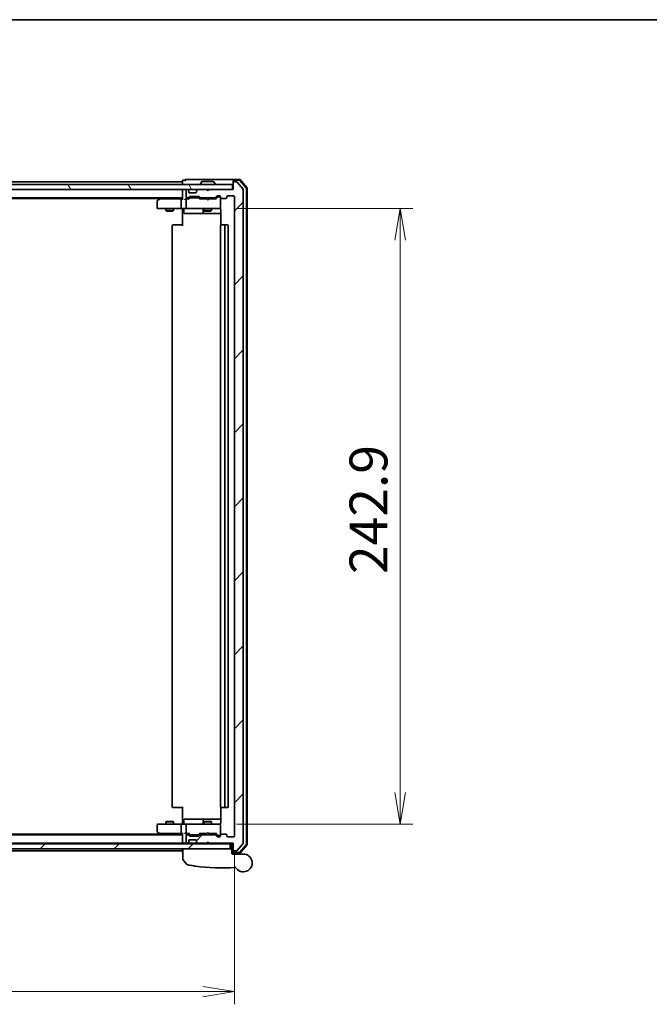
# Model space of a CAD drawing. Units: millimetres. Extents: x 72 to 9702, y 40 to 1866.
# Drawn here: x 2903 to 3151, y 1478 to 1866 of the extents above; entities that cross this region are included whole.
import ezdxf

# ---------------------------------------------------------------- set-up
doc = ezdxf.new("R2010")
doc.units = ezdxf.units.MM
doc.header["$LTSCALE"] = 5
doc.layers.get('Defpoints').update_dxf_attribs({"lineweight": 25})
for name, color, linetype, lineweight in [('Border (ISO)', 7, 'Continuous', 35), ('Dimension (ISO)', 7, 'Continuous', 18), ('Hatch (ISO)', 1, 'Continuous', 18), ('Visible (ISO)', 7, 'Continuous', 35)]:
    doc.layers.add(name, color=color, linetype=linetype, lineweight=lineweight)
doc.styles.add('Note Text (TK)', font='MS PGothic.ttf')
doc.dimstyles.new('Default - Method 1b (TK)', dxfattribs={"dimscale": 5, "dimtxt": 2.5, "dimasz": 2.5, "dimexe": 1, "dimexo": 1.5, "dimgap": 1, "dimtad": 1, "dimrnd": 1e-08, "dimdsep": 46, "dimtxsty": 'Note Text (TK)', "dimblk": 'OPEN', "dimcen": 0.09, "dimdle": 5, "dimclrd": 100, "dimclre": 100, "dimclrt": 7, "dimadec": 1, "dimazin": 1, "dimtfac": 1, "dimtmove": 0, "dimatfit": 3, "dimldrblk": 'OPEN', "dimfxl": 1, "dimtolj": 1, "dimlwd": -1, "dimlwe": -1, "dimarcsym": 0})
pattern_1 = [(45, (1943.25, -12), (-14.59292, 14.59292), [])]

# ---------------------------------------------------------------- blocks, each defined once
blk = doc.blocks.new('Borders tk図枠')
at = {"layer": 'Border (ISO)'}
blk.add_line((14.5, 289), (405.5, 289), dxfattribs=at)
blk = doc.blocks.new('_Open')
at = {"color": 0, "linetype": 'ByBlock', "lineweight": -2}
for p, q in [((-1, 0.167), (0, 0)), ((-1, -0.167), (0, 0)), ((0, 0), (-1, 0))]:
    blk.add_line(p, q, dxfattribs=at)
blk = doc.blocks.new('*D28')
at = {"layer": 'Defpoints', "color": 0}
for p in [(2696.48, 1544.41), (2987.48, 1544.41), (2696.48, 1483.02)]:
    blk.add_point(p, dxfattribs=at)
at = {"layer": 'Dimension (ISO)', "color": 100}
for p, q in [((2696.48, 1536.91), (2696.48, 1478.02)), ((2987.48, 1536.91), (2987.48, 1478.02)), ((2974.98, 1483.02), (2708.98, 1483.02))]:
    blk.add_line(p, q, dxfattribs=at)
at = {"layer": 'Dimension (ISO)', "color": 100, "xscale": 12.5, "yscale": 12.5, "zscale": 12.5, "rotation": 180}
blk.add_blockref('_Open', (2696.48, 1483.02), dxfattribs=at)
at = {"layer": 'Dimension (ISO)', "color": 100, "xscale": 12.5, "yscale": 12.5, "zscale": 12.5}
blk.add_blockref('_Open', (2987.48, 1483.02), dxfattribs=at)
at = {"layer": 'Dimension (ISO)', "color": 7, "insert": (2828.27, 1495.49), "char_height": 12.5, "attachment_point": 4, "style": 'Note Text (TK)'}
blk.add_mtext('\\A1;\\fMS PGothic|b0|i0;{\\H14.9400;291}', dxfattribs=at)
blk = doc.blocks.new('*D29')
at = {"layer": 'Defpoints', "color": 0}
for p in [(2980.79, 1792.01), (3052.79, 1792.01), (2980.79, 1549.11)]:
    blk.add_point(p, dxfattribs=at)
at = {"layer": 'Dimension (ISO)', "color": 100}
for p, q in [((2988.29, 1792.01), (3057.79, 1792.01)), ((3052.79, 1561.61), (3052.79, 1779.51)), ((2988.29, 1549.11), (3057.79, 1549.11))]:
    blk.add_line(p, q, dxfattribs=at)
at = {"layer": 'Dimension (ISO)', "color": 100, "xscale": 12.5, "yscale": 12.5, "zscale": 12.5}
for p, rotation in [((3052.79, 1792.01), 90), ((3052.79, 1549.11), 270)]:
    blk.add_blockref('_Open', p, dxfattribs=dict(at, rotation=rotation))
at = {"layer": 'Dimension (ISO)', "color": 7, "insert": (3040.32, 1647.77), "char_height": 12.5, "attachment_point": 4, "rotation": 90, "style": 'Note Text (TK)'}
blk.add_mtext('\\A1;\\fMS PGothic|b0|i0;{\\H14.9400;242.9}', dxfattribs=at)

msp = doc.modelspace()

# ---------------------------------------------------------------- hatches: boundary and pattern name
at = {"layer": 'Hatch (ISO)'}
h = msp.add_hatch(dxfattribs=at)
h.set_pattern_fill('ANSI31', color=256, scale=165.1, angle=75.000175, style=0)
h.set_pattern_definition([(120.0002, (1943.25, -12), (-17.87257, -10.3188), [])])
h.paths.add_polyline_path([(2986.68, 1799.5083), (2986.68, 1801.5083), (2697.28, 1801.5083), (2697.28, 1799.5083)])
h = msp.add_hatch(dxfattribs=at)
h.set_pattern_fill('ANSI31', color=256, scale=165.1, style=0)
h.set_pattern_definition(pattern_1)
edge = h.paths.add_edge_path()
edge.add_ellipse((2987.28, 1538.9083), major_axis=(0, -0.3), ratio=1, start_angle=270, end_angle=360)
edge.add_line((2987.28, 1538.6083), (2988.3395, 1538.6083))
edge.add_ellipse((2988.3395, 1538.9083), major_axis=(0.3, 0), ratio=1, start_angle=270, end_angle=320.194429)
edge.add_line((2988.5699, 1538.7163), (2990.9104, 1541.5249))
edge.add_ellipse((2990.68, 1541.7169), major_axis=(0.1921, 0.2305), ratio=1, start_angle=270, end_angle=309.805571)
edge.add_line((2990.98, 1541.7169), (2990.98, 1799.3997))
edge.add_ellipse((2990.68, 1799.3997), major_axis=(0, 0.3), ratio=1, start_angle=270, end_angle=309.805571)
edge.add_line((2990.9104, 1799.5918), (2988.5699, 1802.4004))
edge.add_ellipse((2988.3395, 1802.2083), major_axis=(0.2305, 0.1921), ratio=1, start_angle=0, end_angle=50.194429)
edge.add_line((2988.3395, 1802.5083), (2987.28, 1802.5083))
edge.add_ellipse((2987.28, 1802.2083), major_axis=(-0.3, 0), ratio=1, start_angle=270, end_angle=360)
edge.add_line((2986.98, 1802.2083), (2986.98, 1799.5083))
edge.add_line((2986.98, 1799.5083), (2977.48, 1799.5083))
edge.add_line((2977.48, 1799.5083), (2976.98, 1799.0083))
edge.add_line((2976.98, 1799.0083), (2976.48, 1799.5083))
edge.add_line((2976.48, 1799.5083), (2973.1042, 1799.5083))
edge.add_ellipse((2973.1042, 1799.2083), major_axis=(-0.3, 0), ratio=1, start_angle=270, end_angle=315)
edge.add_line((2972.8921, 1799.4205), (2972.5678, 1799.0962))
edge.add_ellipse((2972.78, 1798.8841), major_axis=(-0.2121, -0.2121), ratio=1, start_angle=270, end_angle=315)
edge.add_line((2972.48, 1798.8841), (2972.48, 1798.5083))
edge.add_ellipse((2972.18, 1798.5083), major_axis=(0, -0.3), ratio=1, start_angle=0, end_angle=90, ccw=False)
edge.add_line((2972.18, 1798.2083), (2969.78, 1798.2083))
edge.add_ellipse((2969.78, 1798.5083), major_axis=(-0.3, 0), ratio=1, start_angle=0, end_angle=90, ccw=False)
edge.add_line((2969.48, 1798.5083), (2969.48, 1798.8841))
edge.add_ellipse((2969.18, 1798.8841), major_axis=(0, 0.3), ratio=1, start_angle=270, end_angle=315)
edge.add_line((2969.3921, 1799.0962), (2969.0678, 1799.4205))
edge.add_ellipse((2968.8557, 1799.2083), major_axis=(-0.2121, 0.2121), ratio=1, start_angle=270, end_angle=315)
edge.add_line((2968.8557, 1799.5083), (2968.78, 1799.5083))
edge.add_ellipse((2968.78, 1799.2083), major_axis=(-0.3, 0), ratio=1, start_angle=270, end_angle=360)
edge.add_line((2968.48, 1799.2083), (2968.48, 1796.5083))
edge.add_ellipse((2968.78, 1796.5083), major_axis=(0, -0.3), ratio=1, start_angle=270, end_angle=360)
edge.add_line((2968.78, 1796.2083), (2969.1557, 1796.2083))
edge.add_ellipse((2969.1557, 1796.5083), major_axis=(0.3, 0), ratio=1, start_angle=270, end_angle=315)
edge.add_line((2969.3678, 1796.2962), (2969.6921, 1796.6205))
edge.add_ellipse((2969.9042, 1796.4083), major_axis=(0.2121, 0.2121), ratio=1, start_angle=45, end_angle=90, ccw=False)
edge.add_line((2969.9042, 1796.7083), (2973.4057, 1796.7083))
edge.add_ellipse((2973.4057, 1796.4083), major_axis=(0.3, 0), ratio=1, start_angle=45, end_angle=90, ccw=False)
edge.add_line((2973.6178, 1796.6205), (2973.9421, 1796.2962))
edge.add_ellipse((2974.1542, 1796.5083), major_axis=(0.2121, -0.2121), ratio=1, start_angle=270, end_angle=315)
edge.add_line((2974.1542, 1796.2083), (2979.8057, 1796.2083))
edge.add_ellipse((2979.8057, 1796.5083), major_axis=(0.3, 0), ratio=1, start_angle=270, end_angle=315)
edge.add_line((2980.0178, 1796.2962), (2980.6421, 1796.9205))
edge.add_ellipse((2980.8542, 1796.7083), major_axis=(0.2121, 0.2121), ratio=1, start_angle=45, end_angle=90, ccw=False)
edge.add_line((2980.8542, 1797.0083), (2981.68, 1797.0083))
edge.add_ellipse((2981.68, 1796.7083), major_axis=(0.3, 0), ratio=1, start_angle=0, end_angle=90, ccw=False)
edge.add_line((2981.98, 1796.7083), (2981.98, 1796.3083))
edge.add_ellipse((2982.28, 1796.3083), major_axis=(0, -0.3), ratio=1, start_angle=270, end_angle=360)
edge.add_line((2982.28, 1796.0083), (2984.18, 1796.0083))
edge.add_ellipse((2984.18, 1796.3083), major_axis=(0.3, 0), ratio=1, start_angle=270, end_angle=360)
edge.add_line((2984.48, 1796.3083), (2984.48, 1796.7083))
edge.add_ellipse((2984.78, 1796.7083), major_axis=(0, 0.3), ratio=1, start_angle=0, end_angle=90, ccw=False)
edge.add_line((2984.78, 1797.0083), (2987.18, 1797.0083))
edge.add_ellipse((2987.18, 1796.7083), major_axis=(0.3, 0), ratio=1, start_angle=0, end_angle=90, ccw=False)
edge.add_line((2987.48, 1796.7083), (2987.48, 1544.4083))
edge.add_ellipse((2987.18, 1544.4083), major_axis=(0, -0.3), ratio=1, start_angle=0, end_angle=90, ccw=False)
edge.add_line((2987.18, 1544.1083), (2984.78, 1544.1083))
edge.add_ellipse((2984.78, 1544.4083), major_axis=(-0.3, 0), ratio=1, start_angle=0, end_angle=90, ccw=False)
edge.add_line((2984.48, 1544.4083), (2984.48, 1544.8083))
edge.add_ellipse((2984.18, 1544.8083), major_axis=(0, 0.3), ratio=1, start_angle=270, end_angle=360)
edge.add_line((2984.18, 1545.1083), (2982.28, 1545.1083))
edge.add_ellipse((2982.28, 1544.8083), major_axis=(-0.3, 0), ratio=1, start_angle=270, end_angle=360)
edge.add_line((2981.98, 1544.8083), (2981.98, 1544.4083))
edge.add_ellipse((2981.68, 1544.4083), major_axis=(0, -0.3), ratio=1, start_angle=0, end_angle=90, ccw=False)
edge.add_line((2981.68, 1544.1083), (2980.8542, 1544.1083))
edge.add_ellipse((2980.8542, 1544.4083), major_axis=(-0.3, 0), ratio=1, start_angle=45, end_angle=90, ccw=False)
edge.add_line((2980.6421, 1544.1962), (2980.0178, 1544.8205))
edge.add_ellipse((2979.8057, 1544.6083), major_axis=(-0.2121, 0.2121), ratio=1, start_angle=270, end_angle=315)
edge.add_line((2979.8057, 1544.9083), (2974.1542, 1544.9083))
edge.add_ellipse((2974.1542, 1544.6083), major_axis=(-0.3, 0), ratio=1, start_angle=270, end_angle=315)
edge.add_line((2973.9421, 1544.8205), (2973.6178, 1544.4962))
edge.add_ellipse((2973.4057, 1544.7083), major_axis=(-0.2121, -0.2121), ratio=1, start_angle=45, end_angle=90, ccw=False)
edge.add_line((2973.4057, 1544.4083), (2969.9042, 1544.4083))
edge.add_ellipse((2969.9042, 1544.7083), major_axis=(-0.3, 0), ratio=1, start_angle=45, end_angle=90, ccw=False)
edge.add_line((2969.6921, 1544.4962), (2969.3678, 1544.8205))
edge.add_ellipse((2969.1557, 1544.6083), major_axis=(-0.2121, 0.2121), ratio=1, start_angle=270, end_angle=315)
edge.add_line((2969.1557, 1544.9083), (2968.78, 1544.9083))
edge.add_ellipse((2968.78, 1544.6083), major_axis=(-0.3, 0), ratio=1, start_angle=270, end_angle=360)
edge.add_line((2968.48, 1544.6083), (2968.48, 1541.9083))
edge.add_ellipse((2968.78, 1541.9083), major_axis=(0, -0.3), ratio=1, start_angle=270, end_angle=360)
edge.add_line((2968.78, 1541.6083), (2968.8557, 1541.6083))
edge.add_ellipse((2968.8557, 1541.9083), major_axis=(0.3, 0), ratio=1, start_angle=270, end_angle=315)
edge.add_line((2969.0678, 1541.6962), (2969.3921, 1542.0205))
edge.add_ellipse((2969.18, 1542.2326), major_axis=(0.2121, 0.2121), ratio=1, start_angle=270, end_angle=315)
edge.add_line((2969.48, 1542.2326), (2969.48, 1542.6083))
edge.add_ellipse((2969.78, 1542.6083), major_axis=(0, 0.3), ratio=1, start_angle=0, end_angle=90, ccw=False)
edge.add_line((2969.78, 1542.9083), (2972.18, 1542.9083))
edge.add_ellipse((2972.18, 1542.6083), major_axis=(0.3, 0), ratio=1, start_angle=0, end_angle=90, ccw=False)
edge.add_line((2972.48, 1542.6083), (2972.48, 1542.2326))
edge.add_ellipse((2972.78, 1542.2326), major_axis=(0, -0.3), ratio=1, start_angle=270, end_angle=315)
edge.add_line((2972.5678, 1542.0205), (2972.8921, 1541.6962))
edge.add_ellipse((2973.1042, 1541.9083), major_axis=(0.2121, -0.2121), ratio=1, start_angle=270, end_angle=315)
edge.add_line((2973.1042, 1541.6083), (2976.48, 1541.6083))
edge.add_line((2976.48, 1541.6083), (2976.98, 1542.1083))
edge.add_line((2976.98, 1542.1083), (2977.48, 1541.6083))
edge.add_line((2977.48, 1541.6083), (2986.98, 1541.6083))
edge.add_line((2986.98, 1541.6083), (2986.98, 1538.9083))
h = msp.add_hatch(dxfattribs=at)
h.set_pattern_fill('ANSI31', color=256, scale=165.1, style=0)
h.set_pattern_definition(pattern_1)
h.paths.add_polyline_path([(2985.78, 1539.3083), (2985.78, 1541.3083), (2698.18, 1541.3083), (2698.18, 1539.3083)])

# ---------------------------------------------------------------- linework, layer by layer
at = {"layer": 'Visible (ISO)'}
for p, q in [((2966.98, 1802.9083), (2966.98, 1802.5083)), ((2967.98, 1803.2083), (2967.28, 1803.2083)), ((2971.98, 1803.5083), (2968.28, 1803.5083)), ((2987.28, 1803.5083), (2971.98, 1803.5083)), ((2974.6708, 1802.6173), (2974.1123, 1801.758)), ((2979.1214, 1802.7083), (2974.8385, 1802.7083)), ((2979.2891, 1802.6173), (2979.8477, 1801.758)), ((2986.98, 1802.9083), (2986.98, 1803.2083)), ((2986.98, 1802.9083), (2986.98, 1802.2083)), ((2989.5411, 1803.5083), (2987.28, 1803.5083)), ((2989.4022, 1803.2083), (2987.28, 1803.2083)), ((2992.1087, 1800.1822), (2989.6309, 1803.1024)), ((2992.4087, 1800.2923), (2989.7698, 1803.4024)), ((2986.68, 1801.5083), (2697.28, 1801.5083)), ((2697.28, 1799.5083), (2986.68, 1799.5083)), ((2966.98, 1802.5083), (2716.98, 1802.5083)), ((2966.98, 1802.5083), (2966.98, 1802.2083)), ((2966.98, 1802.2083), (2966.98, 1801.5083)), ((2966.98, 1799.5083), (2966.98, 1799.2083)), ((2966.98, 1799.2083), (2966.98, 1795.6705)), ((2968.48, 1799.2083), (2968.48, 1796.5083)), ((2968.8557, 1799.5083), (2968.78, 1799.5083)), ((2969.3921, 1799.0962), (2969.0678, 1799.4205)), ((2969.4126, 1799.0758), (2969.3921, 1799.0962)), ((2969.48, 1798.5083), (2969.48, 1798.8841)), ((2972.48, 1798.8841), (2972.48, 1798.5083)), ((2972.5678, 1799.0962), (2972.5474, 1799.0758)), ((2972.8921, 1799.4205), (2972.5678, 1799.0962)), ((2976.48, 1799.5083), (2973.1042, 1799.5083)), ((2974.08, 1801.6083), (2974.08, 1801.649)), ((2976.98, 1799.0083), (2976.48, 1799.5083)), ((2977.48, 1799.5083), (2976.98, 1799.0083)), ((2986.98, 1799.5083), (2977.48, 1799.5083)), ((2979.88, 1801.6083), (2979.88, 1801.649)), ((2986.68, 1799.5083), (2986.68, 1801.5083)), ((2986.98, 1802.2083), (2986.98, 1799.5083)), ((2988.3395, 1802.5083), (2987.28, 1802.5083)), ((2990.9104, 1799.5918), (2988.5699, 1802.4004)), ((2990.98, 1541.7169), (2990.98, 1799.3997)), ((2992.18, 1541.1286), (2992.18, 1799.9881)), ((2992.48, 1541.0185), (2992.48, 1800.0982)), ((2716.98, 1796.2083), (2966.98, 1796.2083)), ((2725.7133, 1796.0083), (2958.2466, 1796.0083)), ((2956.98, 1794.9083), (2956.98, 1792.3083)), ((2957.8333, 1795.6983), (2957.1, 1795.1483)), ((2958.5, 1796.1983), (2957.8333, 1795.6983)), ((2958.0434, 1795.4583), (2957.8878, 1795.6139)), ((2966.6042, 1795.7583), (2958.0133, 1795.7583)), ((2958.5133, 1796.2083), (2958.5, 1796.1983)), ((2966.48, 1792.3083), (2966.48, 1795.4583)), ((2966.98, 1795.7583), (2966.6042, 1795.7583)), ((2968.78, 1795.7583), (2968.4042, 1795.7583)), ((2968.48, 1795.4583), (2968.48, 1792.3083)), ((2968.78, 1796.2083), (2969.1557, 1796.2083)), ((2969.6561, 1795.7583), (2968.78, 1795.7583)), ((2969.3678, 1796.2962), (2969.6921, 1796.6205)), ((2969.48, 1795.7583), (2969.8921, 1796.1704)), ((2972.18, 1798.2083), (2969.78, 1798.2083)), ((2969.9042, 1796.7083), (2973.4057, 1796.7083)), ((2970.2477, 1796.2583), (2970.1043, 1796.2583)), ((2973.0623, 1796.2583), (2970.2477, 1796.2583)), ((2973.2057, 1796.2583), (2973.0623, 1796.2583)), ((2973.83, 1795.7583), (2973.4179, 1796.1704)), ((2973.6178, 1796.6205), (2973.9421, 1796.2962)), ((2976.48, 1795.7583), (2973.6539, 1795.7583)), ((2974.1542, 1796.2083), (2979.8057, 1796.2083)), ((2975.48, 1796.2083), (2975.48, 1795.7583)), ((2976.54, 1795.6983), (2976.48, 1795.7583)), ((2976.98, 1795.2583), (2976.54, 1795.6983)), ((2976.98, 1795.2583), (2977.42, 1795.6983)), ((2977.48, 1795.7583), (2977.42, 1795.6983)), ((2980.3061, 1795.7583), (2977.48, 1795.7583)), ((2978.48, 1796.2083), (2978.48, 1795.7583)), ((2980.0178, 1796.2962), (2980.6421, 1796.9205)), ((2980.8421, 1796.4704), (2980.13, 1795.7583)), ((2980.8542, 1797.0083), (2981.68, 1797.0083)), ((2981.1908, 1796.5583), (2981.0543, 1796.5583)), ((2981.68, 1796.5583), (2981.1908, 1796.5583)), ((2981.98, 1796.7083), (2981.98, 1796.3083)), ((2981.98, 1796.2364), (2981.98, 1796.2583)), ((2981.98, 1792.3083), (2981.98, 1796.2364)), ((2982.28, 1796.0083), (2984.18, 1796.0083)), ((2984.48, 1796.3083), (2984.48, 1796.7083)), ((2984.78, 1797.0083), (2987.18, 1797.0083)), ((2987.48, 1796.7083), (2987.48, 1544.4083)), ((2957.28, 1792.0083), (2958.0434, 1792.0083)), ((2958.0434, 1792.0083), (2966.6042, 1792.0083)), ((2960.48, 1792.0083), (2960.48, 1791.1583)), ((2960.48, 1791.1583), (2963.48, 1791.1583)), ((2960.7867, 1791.005), (2960.48, 1791.1583)), ((2963.1732, 1791.005), (2960.7867, 1791.005)), ((2963.1732, 1791.005), (2963.48, 1791.1583)), ((2963.48, 1792.0083), (2963.48, 1791.1583)), ((2968.78, 1792.0083), (2966.6042, 1792.0083)), ((2966.98, 1791.7833), (2966.98, 1792.0006)), ((2966.98, 1791.7833), (2966.98, 1791.5083)), ((2966.98, 1785.2083), (2966.98, 1791.5083)), ((2967.5813, 1791.7083), (2967.5813, 1790.3083)), ((2968.78, 1792.0083), (2969.5982, 1792.0083)), ((2969.5982, 1792.0083), (2980.7946, 1792.0083)), ((2975.1854, 1791.7083), (2975.1854, 1790.3083)), ((2975.48, 1792.0083), (2975.48, 1791.1583)), ((2975.48, 1791.1583), (2978.48, 1791.1583)), ((2975.7867, 1791.005), (2975.48, 1791.1583)), ((2978.1732, 1791.005), (2975.7867, 1791.005)), ((2978.1732, 1791.005), (2978.48, 1791.1583)), ((2978.48, 1792.0083), (2978.48, 1791.1583)), ((2980.7946, 1792.0083), (2981.68, 1792.0083)), ((2981.98, 1792.285), (2981.98, 1792.3083)), ((2982.0698, 1791.5083), (2982.0698, 1785.4224)), ((2967.8813, 1790.0083), (2971.8109, 1790.0083)), ((2971.8109, 1790.0083), (2975.4854, 1790.0083)), ((2975.4854, 1790.0083), (2975.657, 1790.0083)), ((2975.657, 1790.0083), (2982.0698, 1790.0083)), ((2962.98, 1785.2083), (2962.98, 1555.9083)), ((2963.28, 1785.5083), (2963.3386, 1785.5083)), ((2964.0457, 1785.5083), (2963.3386, 1785.5083)), ((2964.0457, 1785.5083), (2964.1871, 1785.5083)), ((2966.5658, 1785.5083), (2964.1871, 1785.5083)), ((2966.5658, 1785.5083), (2966.98, 1785.5083)), ((2981.98, 1785.2083), (2981.98, 1555.9083)), ((2982.28, 1785.5083), (2982.3386, 1785.5083)), ((2983.0457, 1785.5083), (2982.3386, 1785.5083)), ((2983.0457, 1785.5083), (2983.1871, 1785.5083)), ((2983.38, 1785.5083), (2983.1871, 1785.5083)), ((2984.68, 1785.5083), (2983.38, 1785.5083)), ((2983.68, 1555.9083), (2983.68, 1785.2083)), ((2984.98, 1555.9083), (2984.98, 1785.2083)), ((2963.3386, 1555.6083), (2963.28, 1555.6083)), ((2963.3386, 1555.6083), (2964.0457, 1555.6083)), ((2964.1871, 1555.6083), (2964.0457, 1555.6083)), ((2964.1871, 1555.6083), (2966.5658, 1555.6083)), ((2966.98, 1555.6083), (2966.5658, 1555.6083)), ((2966.98, 1549.6083), (2966.98, 1555.9083)), ((2982.0698, 1555.6943), (2982.0698, 1549.6083)), ((2982.3386, 1555.6083), (2982.28, 1555.6083)), ((2982.3386, 1555.6083), (2983.0457, 1555.6083)), ((2983.1871, 1555.6083), (2983.0457, 1555.6083)), ((2983.1871, 1555.6083), (2983.38, 1555.6083)), ((2983.38, 1555.6083), (2984.68, 1555.6083)), ((2960.7867, 1550.1117), (2960.48, 1549.9583)), ((2960.7867, 1550.1117), (2963.1732, 1550.1117)), ((2963.1732, 1550.1117), (2963.48, 1549.9583)), ((2967.5813, 1549.4083), (2967.5813, 1550.8083)), ((2971.8109, 1551.1083), (2967.8813, 1551.1083)), ((2975.4854, 1551.1083), (2971.8109, 1551.1083)), ((2975.1854, 1550.8083), (2975.1854, 1549.4083)), ((2975.7867, 1550.1117), (2975.48, 1549.9583)), ((2975.657, 1551.1083), (2975.4854, 1551.1083)), ((2982.0698, 1551.1083), (2975.657, 1551.1083)), ((2975.7867, 1550.1117), (2978.1732, 1550.1117)), ((2978.1732, 1550.1117), (2978.48, 1549.9583)), ((2956.98, 1548.8083), (2956.98, 1546.2083)), ((2958.0434, 1549.1083), (2957.28, 1549.1083)), ((2966.6042, 1549.1083), (2958.0434, 1549.1083)), ((2963.48, 1549.9583), (2960.48, 1549.9583)), ((2960.48, 1549.1083), (2960.48, 1549.9583)), ((2963.48, 1549.1083), (2963.48, 1549.9583)), ((2966.48, 1545.6583), (2966.48, 1548.8083)), ((2966.6042, 1549.1083), (2968.78, 1549.1083)), ((2966.98, 1549.6083), (2966.98, 1549.3334)), ((2966.98, 1549.1161), (2966.98, 1549.3334)), ((2968.48, 1548.8083), (2968.48, 1545.6583)), ((2969.5982, 1549.1083), (2968.78, 1549.1083)), ((2980.7946, 1549.1083), (2969.5982, 1549.1083)), ((2978.48, 1549.9583), (2975.48, 1549.9583)), ((2975.48, 1549.1083), (2975.48, 1549.9583)), ((2978.48, 1549.1083), (2978.48, 1549.9583)), ((2981.68, 1549.1083), (2980.7946, 1549.1083)), ((2981.98, 1548.8083), (2981.98, 1548.8317)), ((2981.98, 1544.8802), (2981.98, 1548.8083)), ((2966.98, 1544.9083), (2716.98, 1544.9083)), ((2958.2466, 1545.1083), (2725.7133, 1545.1083)), ((2957.1, 1545.9683), (2957.8333, 1545.4183)), ((2957.8333, 1545.4183), (2958.5, 1544.9183)), ((2958.0434, 1545.6583), (2957.8878, 1545.5027)), ((2958.0133, 1545.3583), (2966.6042, 1545.3583)), ((2958.5, 1544.9183), (2958.5133, 1544.9083)), ((2966.6042, 1545.3583), (2966.98, 1545.3583)), ((2966.98, 1545.4462), (2966.98, 1541.9083)), ((2968.4042, 1545.3583), (2968.78, 1545.3583)), ((2968.48, 1544.6083), (2968.48, 1541.9083)), ((2968.78, 1545.3583), (2969.6561, 1545.3583)), ((2969.1557, 1544.9083), (2968.78, 1544.9083)), ((2969.6921, 1544.4962), (2969.3678, 1544.8205)), ((2969.8921, 1544.9462), (2969.48, 1545.3583)), ((2969.48, 1542.2326), (2969.48, 1542.6083)), ((2969.78, 1542.9083), (2972.18, 1542.9083)), ((2973.4057, 1544.4083), (2969.9042, 1544.4083)), ((2970.1043, 1544.8583), (2970.2477, 1544.8583)), ((2970.2477, 1544.8583), (2973.0623, 1544.8583)), ((2972.48, 1542.6083), (2972.48, 1542.2326)), ((2973.0623, 1544.8583), (2973.2057, 1544.8583)), ((2973.83, 1545.3583), (2973.4179, 1544.9462)), ((2973.9421, 1544.8205), (2973.6178, 1544.4962)), ((2973.6539, 1545.3583), (2976.48, 1545.3583)), ((2979.8057, 1544.9083), (2974.1542, 1544.9083)), ((2975.48, 1544.9083), (2975.48, 1545.3583)), ((2976.48, 1545.3583), (2976.54, 1545.4183)), ((2976.98, 1545.8583), (2976.54, 1545.4183)), ((2976.98, 1545.8583), (2977.42, 1545.4183)), ((2977.42, 1545.4183), (2977.48, 1545.3583)), ((2977.48, 1545.3583), (2980.3061, 1545.3583)), ((2978.48, 1544.9083), (2978.48, 1545.3583)), ((2980.6421, 1544.1962), (2980.0178, 1544.8205)), ((2980.8421, 1544.6462), (2980.13, 1545.3583)), ((2981.68, 1544.1083), (2980.8542, 1544.1083)), ((2981.0543, 1544.5583), (2981.1908, 1544.5583)), ((2981.1908, 1544.5583), (2981.68, 1544.5583)), ((2981.98, 1544.8583), (2981.98, 1544.8802)), ((2981.98, 1544.8083), (2981.98, 1544.4083)), ((2984.18, 1545.1083), (2982.28, 1545.1083)), ((2984.48, 1544.4083), (2984.48, 1544.8083)), ((2987.18, 1544.1083), (2984.78, 1544.1083)), ((2985.78, 1541.3083), (2698.18, 1541.3083)), ((2698.18, 1539.3083), (2985.78, 1539.3083)), ((2716.98, 1541.6083), (2966.98, 1541.6083)), ((2716.98, 1538.6083), (2966.98, 1538.6083)), ((2966.98, 1541.9083), (2966.98, 1541.6083)), ((2966.98, 1541.6083), (2966.98, 1541.3083)), ((2966.98, 1539.3083), (2966.98, 1538.9083)), ((2966.98, 1538.9083), (2966.98, 1538.6083)), ((2966.98, 1538.6083), (2966.98, 1538.2083)), ((2967.08, 1535.3772), (2967.08, 1539.3083)), ((2967.28, 1541.6083), (2968.1042, 1541.6083)), ((2968.1042, 1541.6083), (2968.78, 1541.6083)), ((2968.78, 1541.6083), (2968.8557, 1541.6083)), ((2968.8557, 1541.6083), (2969.28, 1541.6083)), ((2969.0678, 1541.6962), (2969.3921, 1542.0205)), ((2969.28, 1541.6083), (2969.38, 1541.6083)), ((2971.2276, 1541.6083), (2969.38, 1541.6083)), ((2969.38, 1541.3083), (2969.38, 1541.6083)), ((2969.3921, 1542.0205), (2969.4126, 1542.0409)), ((2973.1042, 1541.6083), (2971.2276, 1541.6083)), ((2972.5474, 1542.0409), (2972.5678, 1542.0205)), ((2972.5678, 1542.0205), (2972.8921, 1541.6962)), ((2973.1042, 1541.6083), (2976.48, 1541.6083)), ((2974.23, 1541.3083), (2974.23, 1541.6083)), ((2976.48, 1541.6083), (2976.98, 1542.1083)), ((2976.98, 1541.6083), (2976.48, 1541.6083)), ((2976.98, 1542.1083), (2977.48, 1541.6083)), ((2976.98, 1541.6083), (2977.48, 1541.6083)), ((2977.48, 1541.6083), (2986.98, 1541.6083)), ((2981.98, 1541.3083), (2981.98, 1541.6083)), ((2985.78, 1539.3083), (2985.78, 1541.3083)), ((2986.48, 1539.3083), (2985.78, 1539.3083)), ((2986.48, 1541.6083), (2986.48, 1539.3083)), ((2986.48, 1539.3083), (2986.48, 1537.6083)), ((2986.98, 1541.6083), (2986.98, 1538.9083)), ((2986.98, 1538.9083), (2986.98, 1538.2083)), ((2987.28, 1538.6083), (2988.3395, 1538.6083)), ((2988.5699, 1538.7163), (2990.9104, 1541.5249)), ((2989.6309, 1538.0142), (2992.1087, 1540.9345)), ((2989.7698, 1537.7142), (2992.4087, 1540.8244)), ((2968.7728, 1533.1842), (2967.147, 1535.1882)), ((2986.48, 1537.8083), (2986.98, 1537.3083)), ((2986.68, 1537.6083), (2987.28, 1537.6083)), ((2986.78, 1537.3083), (2990.98, 1537.3083)), ((2986.98, 1537.9083), (2986.98, 1538.2083)), ((2987.28, 1537.9083), (2989.4022, 1537.9083)), ((2987.28, 1537.6083), (2989.5411, 1537.6083))]:
    msp.add_line(p, q, dxfattribs=at)
for centre, radius, start, end in [((2967.28, 1802.9083), 0.3, 90, 180), ((2968.28, 1803.2083), 0.3, 90, 180), ((2968.28, 1803.2083), 0.3, 180, 270), ((2974.8385, 1802.5083), 0.2, 90, 146.976132), ((2979.1214, 1802.5083), 0.2, 33.023868, 90), ((2987.28, 1803.2083), 0.3, 90, 180), ((2987.28, 1802.9083), 0.3, 90, 180), ((2989.4022, 1802.9083), 0.3, 40.3141, 90), ((2989.5411, 1803.2083), 0.3, 40.3141, 90), ((2967.28, 1799.2083), 0.3, 90, 180), ((2968.78, 1799.2083), 0.3, 90, 180), ((2968.8557, 1799.2083), 0.3, 45, 90), ((2969.18, 1798.8841), 0.3, 0, 45), ((2972.78, 1798.8841), 0.3, 135, 180), ((2973.1042, 1799.2083), 0.3, 90, 135), ((2974.28, 1801.649), 0.2, 146.976132, 180), ((2974.18, 1801.6083), 0.1, 180, 270), ((2979.78, 1801.6083), 0.1, 270, 0), ((2979.68, 1801.649), 0.2, 0, 33.023868), ((2987.28, 1802.2083), 0.3, 90, 180), ((2988.3395, 1802.2083), 0.3, 39.805571, 90), ((2990.68, 1799.3997), 0.3, 0, 39.805571), ((2991.88, 1799.9881), 0.3, 0, 40.3141), ((2992.18, 1800.0982), 0.3, 0, 40.3141), ((2957.28, 1794.9083), 0.3, 126.869898, 180), ((2958.0133, 1795.4583), 0.3, 113.437984, 126.869898), ((2958.0133, 1795.4583), 0.3, 90, 113.437984), ((2958.68, 1795.9583), 0.3, 123.55731, 126.869898), ((2968.78, 1796.5083), 0.3, 180, 270), ((2968.78, 1795.4583), 0.3, 148.755545, 180), ((2968.78, 1795.4583), 0.3, 90, 113.437996), ((2969.1557, 1796.5083), 0.3, 270, 315), ((2969.78, 1798.5083), 0.3, 180, 270), ((2969.9042, 1796.4083), 0.3, 90, 135), ((2972.18, 1798.5083), 0.3, 270, 0), ((2973.4057, 1796.4083), 0.3, 45, 90), ((2974.1542, 1796.5083), 0.3, 225, 270), ((2979.8057, 1796.5083), 0.3, 270, 315), ((2980.8542, 1796.7083), 0.3, 90, 135), ((2981.68, 1796.7083), 0.3, 0, 90), ((2981.68, 1796.2583), 0.3, 0, 90), ((2982.28, 1796.3083), 0.3, 180, 270), ((2984.18, 1796.3083), 0.3, 270, 0), ((2984.78, 1796.7083), 0.3, 90, 180), ((2987.18, 1796.7083), 0.3, 0, 90), ((2957.28, 1792.3083), 0.3, 180, 270), ((2967.2813, 1791.7083), 0.3, 0, 90), ((2968.78, 1792.3083), 0.3, 180, 270), ((2974.8854, 1791.7083), 0.3, 0, 90), ((2981.48, 1791.5083), 0.5, 75.522488, 90), ((2981.68, 1792.2829), 0.3, 255.522488, 0), ((2981.68, 1792.3083), 0.3, 270, 0), ((2967.8813, 1790.3083), 0.3, 180, 270), ((2975.4854, 1790.3083), 0.3, 180, 270), ((2963.28, 1785.2083), 0.3, 90, 180), ((2982.28, 1785.2083), 0.3, 90, 180), ((2983.38, 1785.2083), 0.3, 0, 90), ((2984.68, 1785.2083), 0.3, 0, 90), ((2963.28, 1555.9083), 0.3, 180, 270), ((2982.28, 1555.9083), 0.3, 180, 270), ((2983.38, 1555.9083), 0.3, 270, 0), ((2984.68, 1555.9083), 0.3, 270, 0), ((2967.8813, 1550.8083), 0.3, 90, 180), ((2975.4854, 1550.8083), 0.3, 90, 180), ((2957.28, 1548.8083), 0.3, 90, 180), ((2957.28, 1546.2083), 0.3, 180, 233.130102), ((2967.2813, 1549.4083), 0.3, 270, 0), ((2968.78, 1548.8083), 0.3, 90, 180), ((2974.8854, 1549.4083), 0.3, 270, 0), ((2981.48, 1549.6083), 0.5, 270, 284.477512), ((2981.68, 1548.8337), 0.3, 0, 104.477512), ((2981.68, 1548.8083), 0.3, 0, 90), ((2958.0133, 1545.6583), 0.3, 233.130102, 246.562021), ((2958.0133, 1545.6583), 0.3, 246.562004, 270), ((2958.68, 1545.1583), 0.3, 233.130102, 236.44269), ((2968.78, 1545.6583), 0.3, 180, 211.244455), ((2968.78, 1544.6083), 0.3, 90, 180), ((2968.78, 1545.6583), 0.3, 246.562016, 270), ((2969.1557, 1544.6083), 0.3, 45, 90), ((2969.78, 1542.6083), 0.3, 90, 180), ((2969.9042, 1544.7083), 0.3, 225, 270), ((2972.18, 1542.6083), 0.3, 0, 90), ((2973.4057, 1544.7083), 0.3, 270, 315), ((2974.1542, 1544.6083), 0.3, 90, 135), ((2979.8057, 1544.6083), 0.3, 45, 90), ((2980.8542, 1544.4083), 0.3, 225, 270), ((2981.68, 1544.8583), 0.3, 270, 0), ((2981.68, 1544.4083), 0.3, 270, 0), ((2982.28, 1544.8083), 0.3, 90, 180), ((2984.18, 1544.8083), 0.3, 0, 90), ((2984.78, 1544.4083), 0.3, 180, 270), ((2987.18, 1544.4083), 0.3, 270, 0), ((2967.28, 1541.9083), 0.3, 180, 270), ((2968.78, 1541.9083), 0.3, 180, 270), ((2968.8557, 1541.9083), 0.3, 270, 315), ((2969.18, 1542.2326), 0.3, 315, 0), ((2972.78, 1542.2326), 0.3, 180, 225), ((2973.1042, 1541.9083), 0.3, 225, 270), ((2987.28, 1538.9083), 0.3, 180, 270), ((2988.3395, 1538.9083), 0.3, 270, 320.194429), ((2990.68, 1541.7169), 0.3, 320.194429, 0), ((2991.88, 1541.1286), 0.3, 319.6859, 0), ((2992.18, 1541.0185), 0.3, 319.6859, 0), ((2967.28, 1538.2083), 0.3, 180, 228.189685), ((2967.38, 1535.3772), 0.3, 180, 219.051897), ((2986.78, 1537.6083), 0.3, 180, 270), ((2987.28, 1538.2083), 0.3, 180, 270), ((2987.28, 1537.9083), 0.3, 180, 270), ((2990.98, 1533.8083), 3.5, 212.654412, 90), ((2989.4022, 1538.2083), 0.3, 270, 319.6859), ((2989.5411, 1537.9083), 0.3, 270, 319.6859), ((2969.0058, 1533.3732), 0.3, 219.051897, 258.947767), ((2982.08, 1600.3083), 68.5, 261.605654, 274.759524), ((2987.7886, 1531.7456), 0.3, 32.876581, 94.759524)]:
    msp.add_arc(centre, radius, start, end, dxfattribs=at)
for centre, major_axis, ratio, start_param, end_param in [((2958.0434, 1795.4809), (0.2411, 0.4823), 0.37002441, 1.47901306, 1.75373989), ((2966.6042, 1795.4583), (0, -0.3), 0.41421356, 3.14159265, 4.71238898), ((2967.28, 1795.4583), (-0.2772, 0.2772), 0.41421356, 0.39269908, 1.17809725), ((2968.1042, 1795.4583), (0.2772, 0.2772), 0.41421356, 1.17809725, 1.96349541), ((2968.4042, 1795.4583), (-0.4243, 0), 0.70710678, 4.71238898, 5.49778714), ((2968.78, 1795.4809), (-0.2515, 0.483), 0.33843751, 1.12161563, 1.39634246), ((2968.8122, 1795.4583), (-0.6487, 0.2044), 0.33843751, 4.81863915, 5.05307036), ((2969.7592, 1795.4583), (0.1246, -0.2958), 0.40041045, 2.33106693, 2.97456804), ((2970.1043, 1795.9583), (-0.3, 0), 0.99985076, 4.71238898, 5.49786177), ((2973.2057, 1795.9583), (0.3, 0), 0.99985076, 0.78532354, 1.57079633), ((2973.5507, 1795.4583), (-0.1246, -0.2958), 0.40041045, 3.30861727, 3.95211838), ((2980.4092, 1795.4583), (0.1246, -0.2958), 0.40041045, 2.33106693, 2.97456804), ((2981.0543, 1796.2583), (-0.3, 0), 0.99985076, 4.71238898, 5.49786177), ((2966.6042, 1792.3083), (0, -0.3), 0.41421356, 4.71238898, 6.28318531), ((2966.6042, 1548.8083), (0, -0.3), 0.41421356, 3.14159265, 4.71238898), ((2958.0434, 1545.6358), (0.2411, -0.4823), 0.37002441, 4.52944541, 4.80417225), ((2966.6042, 1545.6583), (0, -0.3), 0.41421356, 4.71238898, 6.28318531), ((2967.28, 1545.6583), (0.2772, 0.2772), 0.41421356, 1.96349541, 2.74889357), ((2968.1042, 1545.6583), (-0.2772, 0.2772), 0.41421356, 1.17809725, 1.96349541), ((2968.4042, 1545.6583), (-0.4243, 0), 0.70710678, 0.78539816, 1.57079633), ((2968.78, 1545.6358), (-0.2515, -0.483), 0.33843751, 4.88684285, 5.16156968), ((2968.8122, 1545.6583), (-0.6487, -0.2044), 0.33843751, 1.23011504, 1.46454615), ((2969.7592, 1545.6583), (0.1246, 0.2958), 0.40041045, 3.30861727, 3.95211838), ((2970.1043, 1545.1583), (-0.3, 0), 0.99985076, 0.78532354, 1.57079633), ((2973.2057, 1545.1583), (0.3, 0), 0.99985076, 4.71238898, 5.49786177), ((2973.5507, 1545.6583), (-0.1246, 0.2958), 0.40041045, 2.33106693, 2.97456804), ((2980.4092, 1545.6583), (0.1246, 0.2958), 0.40041045, 3.30861727, 3.95211838), ((2981.0543, 1544.8583), (-0.3, 0), 0.99985076, 0.78532354, 1.57079633)]:
    msp.add_ellipse(centre, major_axis=major_axis, ratio=ratio, start_param=start_param, end_param=end_param, dxfattribs=at)
for points, knots in [([(2957.894, 1795.7336), (2957.893, 1795.7312), (2957.8921, 1795.7286), (2957.8869, 1795.7114), (2957.8843, 1795.692), (2957.8839, 1795.6548), (2957.8852, 1795.634), (2957.8878, 1795.6139)], [0.3810312192, 0.3810312192, 0.3810312192, 0.3810312192, 0.382741903, 0.382741903, 0.3917616542, 0.3917616542, 0.3985536381, 0.3985536381, 0.3985536381, 0.3985536381]), ([(2968.6606, 1795.7336), (2968.6544, 1795.7309), (2968.6483, 1795.728), (2968.6158, 1795.7112), (2968.5867, 1795.6897), (2968.5505, 1795.6528), (2968.5352, 1795.6332), (2968.5235, 1795.6139)], [0.250886766, 0.250886766, 0.250886766, 0.250886766, 0.2528779694, 0.2528779694, 0.2619584182, 0.2619584182, 0.268388032, 0.268388032, 0.268388032, 0.268388032]), ([(2965.8174, 1792.0083), (2965.8868, 1792.0083), (2965.9586, 1792.0058), (2966.107, 1791.9989), (2966.1836, 1791.9945), (2966.3406, 1791.9871), (2966.421, 1791.9843), (2966.5829, 1791.9823), (2966.6643, 1791.9833), (2966.8246, 1791.9883), (2966.9034, 1791.9923), (2966.98, 1791.9963)], [0, 0, 0, 0, 0.022954349, 0.022954349, 0.045908698, 0.045908698, 0.068863048, 0.068863048, 0.091817397, 0.091817397, 0.114771746, 0.114771746, 0.114771746, 0.114771746]), ([(2981.7005, 1791.9836), (2981.7148, 1791.9792), (2981.7287, 1791.9743), (2981.8023, 1791.9448), (2981.8683, 1791.9027), (2981.9379, 1791.8362), (2981.9604, 1791.8108), (2981.98, 1791.7833)], [0.0906267725, 0.0906267725, 0.0906267725, 0.0906267725, 0.0948543073, 0.0948543073, 0.1144259318, 0.1144259318, 0.1237212871, 0.1237212871, 0.1237212871, 0.1237212871]), ([(2982.0698, 1791.5083), (2982.0698, 1791.5686), (2982.0546, 1791.6393), (2982.0176, 1791.7239), (2982.0003, 1791.7547), (2981.98, 1791.7833)], [0.1514440253, 0.1514440253, 0.1514440253, 0.1514440253, 0.1695183242, 0.1695183242, 0.1791667634, 0.1791667634, 0.1791667634, 0.1791667634]), ([(2965.8174, 1549.1083), (2965.8868, 1549.1083), (2965.9586, 1549.1108), (2966.107, 1549.1178), (2966.1836, 1549.1222), (2966.3406, 1549.1295), (2966.421, 1549.1324), (2966.5829, 1549.1343), (2966.6643, 1549.1334), (2966.8246, 1549.1283), (2966.9034, 1549.1243), (2966.98, 1549.1203)], [0, 0, 0, 0, 0.022954349, 0.022954349, 0.045908698, 0.045908698, 0.068863048, 0.068863048, 0.091817397, 0.091817397, 0.114771746, 0.114771746, 0.114771746, 0.114771746]), ([(2981.98, 1549.3334), (2981.9604, 1549.3059), (2981.9379, 1549.2804), (2981.8683, 1549.214), (2981.8023, 1549.1719), (2981.7287, 1549.1424), (2981.7148, 1549.1375), (2981.7005, 1549.1331)], [-0.1237212871, -0.1237212871, -0.1237212871, -0.1237212871, -0.1144259318, -0.1144259318, -0.0948543073, -0.0948543073, -0.0906267725, -0.0906267725, -0.0906267725, -0.0906267725]), ([(2981.98, 1549.3334), (2982.0003, 1549.3619), (2982.0176, 1549.3927), (2982.0546, 1549.4774), (2982.0698, 1549.5481), (2982.0698, 1549.6083)], [0.1237212871, 0.1237212871, 0.1237212871, 0.1237212871, 0.1333697264, 0.1333697264, 0.1514440253, 0.1514440253, 0.1514440253, 0.1514440253]), ([(2957.894, 1545.3831), (2957.8929, 1545.3858), (2957.8919, 1545.3887), (2957.8869, 1545.4055), (2957.8841, 1545.4269), (2957.884, 1545.4639), (2957.8853, 1545.4835), (2957.8878, 1545.5027)], [0.250886766, 0.250886766, 0.250886766, 0.250886766, 0.2528779694, 0.2528779694, 0.2619584182, 0.2619584182, 0.268388032, 0.268388032, 0.268388032, 0.268388032]), ([(2968.6606, 1545.3831), (2968.6551, 1545.3855), (2968.6496, 1545.3881), (2968.6157, 1545.4053), (2968.5895, 1545.4246), (2968.5521, 1545.4619), (2968.5357, 1545.4826), (2968.5235, 1545.5027)], [0.3810312192, 0.3810312192, 0.3810312192, 0.3810312192, 0.382741903, 0.382741903, 0.3917616542, 0.3917616542, 0.3985536381, 0.3985536381, 0.3985536381, 0.3985536381]), ([(2971.9112, 1532.5673), (2971.7025, 1532.5986), (2971.4949, 1532.6308), (2970.9687, 1532.7147), (2970.6584, 1532.7667), (2970.0105, 1532.879), (2969.693, 1532.9372), (2969.1282, 1533.0431), (2968.9483, 1533.0788), (2968.9483, 1533.0788)], [0, 0, 0, 0, 0.063138437, 0.063138437, 0.164159936, 0.164159936, 0.295487885, 0.295487885, 0.472872473, 0.472872473, 0.472872473, 0.472872473]), ([(2972.08, 1532.5422), (2972.052, 1532.5463), (2972.024, 1532.5505), (2971.9677, 1532.5588), (2971.9395, 1532.5631), (2971.9112, 1532.5673)], [0, 0, 0, 0, 0.0084562629, 0.0084562629, 0.0169910591, 0.0169910591, 0.0169910591, 0.0169910591])]:
    msp.add_open_spline(points, degree=3, knots=knots, dxfattribs=at)

# ---------------------------------------------------------------- block references
at = {"xscale": 6.5, "yscale": 6.5, "zscale": 6.5}
msp.add_blockref('Borders tk図枠', (1943.25, -12), dxfattribs=at)

# ---------------------------------------------------------------- dimensions: what is measured, and where the dimension line sits
at = {"layer": 'Dimension (ISO)', "color": 100}
for base, p1, p2, angle, override, picture, middle in [((3052.7946, 1792.0083), (2980.7946, 1549.1083), (2980.7946, 1792.0083), 90, {"dimgap": 1, "dimdec": 1, "dimtol": 0, "dimlim": 0, "dimtp": 0, "dimtm": 0, "dimtdec": 1, "dimtofl": 0, "dimatfit": 1}, '*D29', (3052.7946, 1670.5583)), ((2696.48, 1483.0183), (2987.48, 1544.4083), (2696.48, 1544.4083), 180, {"dimgap": 1, "dimdec": 0, "dimtol": 0, "dimlim": 0, "dimtp": 0, "dimtm": 0, "dimtdec": 0, "dimtofl": 0, "dimatfit": 1}, '*D28', (2841.98, 1483.0183))]:
    dim = msp.add_linear_dim(base=base, p1=p1, p2=p2, angle=angle, text='\\fMS PGothic|b0|i0;{\\H14.9400;<>}', dimstyle='Default - Method 1b (TK)', override=override, dxfattribs=at)
    dim.commit()
    dim.dimension.update_dxf_attribs({"geometry": picture, "text_midpoint": middle, "dimtype": 160})

doc.saveas('drawing.dxf')
